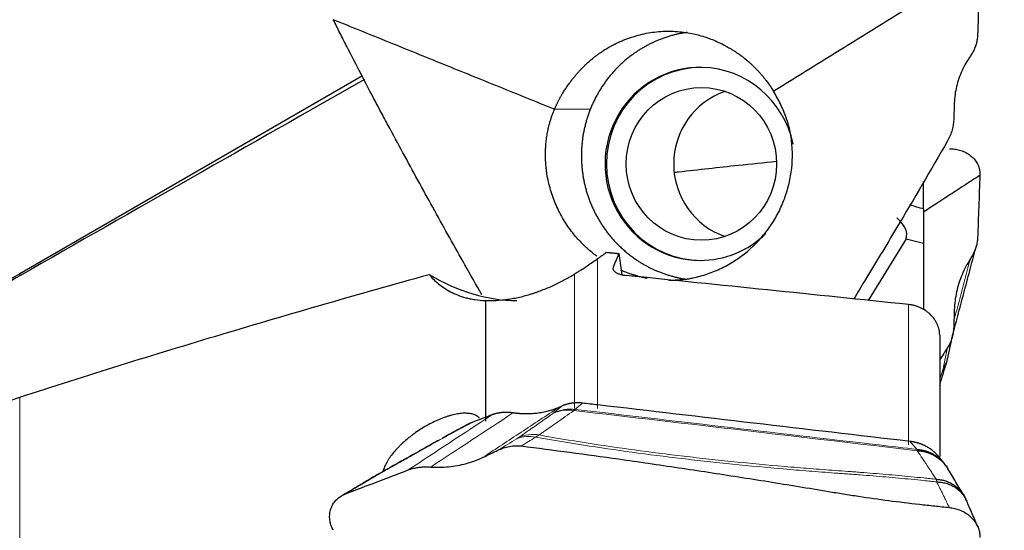
# Model space of a CAD drawing. Units: millimetres. Extents: x 565 to 702, y 329 to 561.
# Drawn here: x 641 to 665, y 520 to 532 of the extents above; entities that cross this region are included whole.
import ezdxf

# ---------------------------------------------------------------- set-up
doc = ezdxf.new("R2010")
doc.units = ezdxf.units.MM
doc.layers.add('1', color=7, linetype='Continuous', true_color=0xffffff)
doc.styles.add('Arial Unicode MS', font='ARIALUNI.ttf')
doc.dimstyles.get("Standard").update_dxf_attribs({"dimtxt": 0.18, "dimasz": 0.18, "dimexe": 0.18, "dimexo": 0.0625, "dimgap": 0.09, "dimtad": 0, "dimtih": 1, "dimtoh": 1, "dimdec": 4, "dimzin": 0, "dimdsep": 46, "dimtxsty": 'Standard', "dimcen": 0.09, "dimadec": 0, "dimazin": 0, "dimtfac": 1, "dimtdec": 4, "dimtofl": 0, "dimtmove": 0, "dimatfit": 3, "dimfxl": 1, "dimtolj": 1, "dimtzin": 0, "dimarcsym": 0})

# ---------------------------------------------------------------- blocks, each defined once
blk = doc.blocks.new('_U2')
at = {"layer": '1', "color": 3, "lineweight": 13, "transparency": 16777216}
for p, q in [((665.274, 534.583), (686.939, 534.583)), ((684.939, 534.583), (684.41, 531.583)), ((684.939, 534.583), (684.939, 448.883)), ((684.939, 534.583), (685.468, 531.583))]:
    blk.add_line(p, q, dxfattribs=at)
at = {"layer": '1', "color": 3, "linetype": 'Continuous', "lineweight": 13, "transparency": 16777216, "char_height": 3.5, "attachment_point": 7, "rotation": 90, "line_spacing_factor": 1.069626, "style": 'Arial Unicode MS'}
for s, insert in [('\\W1.0000;152.4', (683.819, 454.609)), ('%%c', (683.819, 450.723))]:
    blk.add_mtext(s, dxfattribs=dict(at, insert=insert))
blk = doc.blocks.new('_OPEN')
at = {"color": 0, "linetype": 'ByBlock', "lineweight": -2}
for p, q in [((-1, 0.166667), (0, 0)), ((-1, -0.166667), (0, 0)), ((0, 0), (-1, 0))]:
    blk.add_line(p, q, dxfattribs=at)

msp = doc.modelspace()

# ---------------------------------------------------------------- linework, layer by layer
at = {"layer": '1', "color": 7, "linetype": 'Continuous', "lineweight": 25}
for p, q in [((649.178, 530.973), (640.65, 526.049)), ((663.133, 527.668), (663.133, 528.344)), ((663.133, 527.668), (663.133, 526.81)), ((662.696, 526.922), (661.758, 525.39)), ((662.696, 526.922), (663.133, 526.81)), ((663.133, 526.81), (663.133, 525.153)), ((655.552, 526.554), (655.625, 526.028)), ((652.233, 525.384), (652.233, 522.384)), ((663.533, 524.531), (663.533, 521.507))]:
    msp.add_line(p, q, dxfattribs=at)
at = {"layer": '1', "color": 7, "linetype": 'Continuous', "lineweight": 18}
for p, q in [((654.842, 530.139), (653.951, 530.139)), ((655.025, 526.426), (655.025, 522.704)), ((655.412, 526.215), (655.411, 526.172)), ((640.65, 525.998), (640.65, 526.049)), ((654.451, 522.698), (654.451, 526.045)), ((662.756, 521.799), (662.756, 525.286)), ((640.65, 522.983), (640.65, 515.687))]:
    msp.add_line(p, q, dxfattribs=at)
at = {"layer": '1', "color": 7, "linetype": 'Continuous', "lineweight": 25}
msp.add_arc((643.15, 521.719), 5, 120, 156, dxfattribs=at)
for centre, major_axis, ratio, start_param, end_param in [((657.573, 528.782), (0, -2.4), 0.984808, 3.11816, 6.283185), ((657.607, 528.782), (0, -2.4), 0.984808, 3.141624, 6.283119), ((657.573, 528.782), (0, -2.4), 0.984808, 1.777976, 3.11816), ((658.788, 528.782), (0, -1.9), 0.984808, 3.462557, 5.962087), ((663.489, 527.946), (-1.452, 0.306), 0.237524, 1.113703, 1.373805), ((657.501, 528.005), (-5.208, 1.037), 0.225656, 3.101691, 3.494258), ((657.573, 528.782), (0, -2.4), 0.984808, 0, 0.764813), ((652.509, 458.615), (-8.278, -74.614), 0.139126, 3.583499, 3.594347), ((651.938, 528.982), (-2.948, 2.873), 0.735652, 1.883171, 2.495019), ((618.177, 464.954), (-428.72, 38.669), 0.149508, 4.621713, 4.638158)]:
    msp.add_ellipse(centre, major_axis=major_axis, ratio=ratio, start_param=start_param, end_param=end_param, dxfattribs=at)
msp.add_ellipse((657.607, 528.782), major_axis=(0, -1.9), ratio=0.984808, dxfattribs=at)
at = {"layer": '1', "color": 7, "linetype": 'Continuous', "lineweight": 18}
for centre, major_axis, ratio, start_param, end_param in [((662.759, 524.175), (0.978, -0.209), 0.758584, 5.93601, 6.283205), ((662.744, 524.115), (0.957, -0.291), 0.872283, 6.0084, 6.280585), ((654.358, 521.686), (-0.574, 0.819), 0.927106, 5.552863, 6.104737), ((654.376, 521.699), (0.648, -0.761), 0.967906, 2.328567, 2.873675), ((653.447, 521.05), (-0.519, 0.855), 0.83287, 5.60876, 6.162708), ((653.489, 521.077), (-0.574, 0.819), 0.927101, 5.552892, 6.104765)]:
    msp.add_ellipse(centre, major_axis=major_axis, ratio=ratio, start_param=start_param, end_param=end_param, dxfattribs=at)
at = {"layer": '1', "color": 7, "linetype": 'Continuous', "lineweight": 25}
for points, degree in [([(659.396, 530.59), (664.533, 533.78)], 1), ([(664.533, 533.78), (664.514, 533.182), (664.495, 532.585), (664.476, 531.988)], 3), ([(653.951, 530.139), (648.448, 532.368)], 1), ([(649.226, 530.882), (646.366, 529.257), (643.507, 527.629), (640.65, 525.998)], 3), ([(663.897, 530.296), (663.893, 530.169), (663.888, 530.043), (663.884, 529.916)], 3), ([(663.133, 527.594), (664.533, 528.505)], 1), ([(664.533, 528.505), (664.514, 527.982), (664.495, 527.458), (664.476, 526.935)], 3), ([(655.025, 526.426), (655.1, 526.479), (655.171, 526.531), (655.241, 526.584)], 3), ([(663.855, 524.519), (664.448, 526.753)], 1), ([(663.897, 525.16), (663.893, 525.026), (663.888, 524.892), (663.884, 524.759)], 3), ([(663.737, 523.966), (663.797, 524.249), (663.858, 524.533)], 2), ([(663.728, 524.21), (663.665, 524.113), (663.601, 524.016), (663.537, 523.919)], 3), ([(663.684, 523.772), (663.72, 523.868), (663.734, 523.97)], 2), ([(663.533, 523.275), (663.7, 523.824)], 1), ([(654.135, 522.761), (654.11, 522.75), (654.086, 522.739), (654.061, 522.728)], 3), ([(652.008, 522.394), (651.968, 522.379), (651.929, 522.364), (651.889, 522.348)], 3), ([(652.392, 522.541), (652.264, 522.492), (652.136, 522.443), (652.008, 522.394)], 3), ([(651.791, 522.305), (651.165, 521.966)], 1), ([(652.179, 521.489), (652.301, 521.547), (652.423, 521.605), (652.545, 521.663)], 3), ([(663.642, 521.34), (663.508, 521.506)], 1), ([(648.76, 520.58), (649.279, 520.778), (649.797, 520.976), (650.316, 521.174)], 3), ([(663.744, 521.19), (663.653, 521.326)], 1), ([(649.568, 521.068), (649.488, 521.021)], 1), ([(664.207, 520.396), (664.145, 520.523)], 1)]:
    msp.add_open_spline(points, degree=degree, dxfattribs=at)
for points, degree, knots in [([(652.148, 525.524), (652.006, 525.772), (651.612, 526.469), (650.97, 527.617), (650.352, 528.746), (649.923, 529.539), (649.679, 529.992), (649.437, 530.447), (649.139, 531.016), (648.845, 531.587), (648.615, 532.037), (648.503, 532.259), (648.448, 532.368)], 3, [0, 0, 0, 0, 0.109986, 0.308318, 0.506649, 0.605814, 0.655397, 0.70498, 0.804146, 0.903311, 0.952894, 1, 1, 1, 1]), ([(653.951, 530.139), (653.955, 530.147), (653.963, 530.165), (653.974, 530.191), (653.986, 530.217), (653.998, 530.243), (654.01, 530.269), (654.023, 530.295), (654.035, 530.32), (654.048, 530.346), (654.062, 530.371), (654.075, 530.397), (654.089, 530.422), (654.102, 530.447), (654.116, 530.471), (654.131, 530.496), (654.158, 530.543), (654.201, 530.612), (654.251, 530.687), (654.292, 530.746), (654.318, 530.782), (654.34, 530.811), (654.352, 530.827), (654.359, 530.836), (654.362, 530.841), (654.365, 530.845), (654.368, 530.849), (654.372, 530.853), (654.374, 530.856), (654.377, 530.859), (654.379, 530.862), (654.382, 530.866), (654.385, 530.87), (654.392, 530.88), (654.406, 530.897), (654.428, 530.925), (654.45, 530.953), (654.473, 530.98), (654.496, 531.008), (654.52, 531.036), (654.544, 531.062), (654.565, 531.085), (654.588, 531.11), (654.613, 531.137), (654.641, 531.166), (654.669, 531.194), (654.696, 531.221), (654.724, 531.249), (654.756, 531.279), (654.793, 531.312), (654.834, 531.349), (654.882, 531.388), (654.935, 531.431), (654.991, 531.474), (655.047, 531.516), (655.102, 531.554), (655.155, 531.59), (655.206, 531.622), (655.256, 531.653), (655.302, 531.68), (655.364, 531.715), (655.442, 531.757), (655.538, 531.803), (655.633, 531.846), (655.829, 531.925), (656.13, 532.016), (656.473, 532.071), (656.749, 532.085), (656.957, 532.08), (657.165, 532.061), (657.355, 532.03), (657.527, 531.989), (657.684, 531.944), (657.843, 531.888), (658.001, 531.822), (658.133, 531.759), (658.247, 531.697), (658.321, 531.654), (658.38, 531.617), (658.417, 531.594), (658.452, 531.57), (658.487, 531.547), (658.514, 531.529), (658.533, 531.516), (658.544, 531.507), (658.556, 531.499), (658.569, 531.49), (658.581, 531.48), (658.595, 531.471), (658.612, 531.458), (658.632, 531.443), (658.653, 531.427), (658.669, 531.415), (658.681, 531.405), (658.688, 531.399), (658.693, 531.394), (658.697, 531.391), (658.701, 531.388), (658.704, 531.385), (658.708, 531.382), (658.711, 531.38), (658.715, 531.377), (658.718, 531.374), (658.721, 531.372), (658.724, 531.369), (658.727, 531.367), (658.73, 531.365), (658.732, 531.363), (658.738, 531.358), (658.745, 531.352), (658.756, 531.343), (658.766, 531.335), (658.776, 531.325), (658.788, 531.314), (658.804, 531.3), (658.828, 531.279), (658.853, 531.257), (658.876, 531.235), (658.896, 531.216), (658.916, 531.197), (658.936, 531.177), (658.956, 531.157), (658.976, 531.136), (658.996, 531.115), (659.016, 531.094), (659.036, 531.073), (659.055, 531.051), (659.075, 531.03), (659.094, 531.008), (659.113, 530.986), (659.131, 530.963), (659.152, 530.938), (659.177, 530.907), (659.205, 530.871), (659.236, 530.831), (659.267, 530.788), (659.299, 530.743), (659.331, 530.694), (659.364, 530.643), (659.385, 530.608), (659.396, 530.59)], 3, [0, 0, 0, 0, 0.004185, 0.008366, 0.012544, 0.016719, 0.020891, 0.025061, 0.029228, 0.033394, 0.037558, 0.04172, 0.045881, 0.05004, 0.054198, 0.058355, 0.06251, 0.07815, 0.093764, 0.101586, 0.109391, 0.113633, 0.117204, 0.117994, 0.118777, 0.119553, 0.120323, 0.121112, 0.121623, 0.122184, 0.1228, 0.123475, 0.124215, 0.12502, 0.128656, 0.133847, 0.140648, 0.144197, 0.149385, 0.156276, 0.160457, 0.165038, 0.17002, 0.175415, 0.181241, 0.187531, 0.192552, 0.198258, 0.204708, 0.211958, 0.220059, 0.229069, 0.239046, 0.250054, 0.260242, 0.270087, 0.279539, 0.288552, 0.297083, 0.305093, 0.312551, 0.328578, 0.344372, 0.359881, 0.375054, 0.438302, 0.499963, 0.53072, 0.56199, 0.593509, 0.624957, 0.648423, 0.672901, 0.698157, 0.723924, 0.749953, 0.763225, 0.781208, 0.787742, 0.7941, 0.800269, 0.806344, 0.812457, 0.814445, 0.816501, 0.818635, 0.820851, 0.823159, 0.825568, 0.828085, 0.83264, 0.836427, 0.839389, 0.841551, 0.842975, 0.843719, 0.84445, 0.845159, 0.845847, 0.846512, 0.847156, 0.847778, 0.848379, 0.848958, 0.849515, 0.850051, 0.850566, 0.85106, 0.851533, 0.853709, 0.85544, 0.857534, 0.859349, 0.861354, 0.864558, 0.869103, 0.874976, 0.878973, 0.883, 0.887063, 0.891167, 0.895311, 0.899488, 0.90369, 0.907911, 0.912145, 0.916385, 0.920625, 0.92486, 0.929085, 0.933294, 0.937484, 0.943679, 0.950425, 0.957688, 0.965422, 0.973573, 0.982092, 0.990924, 1, 1, 1, 1]), ([(657.25, 532.052), (656.885, 532), (656.54, 531.86), (656.175, 531.712), (655.862, 531.477), (655.52, 531.221), (655, 530.538), (654.842, 530.139)], 2, [0, 0, 0, 0.212056, 0.212056, 0.474704, 0.474704, 0.737352, 1, 1, 1]), ([(664.476, 531.988), (664.474, 531.95), (664.468, 531.874), (664.443, 531.762), (664.405, 531.655), (664.356, 531.554), (664.316, 531.493), (664.296, 531.463)], 3, [0, 0, 0, 0, 0.197052, 0.396958, 0.598601, 0.800307, 1, 1, 1, 1]), ([(664.296, 531.463), (664.258, 531.405), (664.181, 531.289), (664.086, 531.103), (664.009, 530.909), (663.95, 530.709), (663.91, 530.505), (663.901, 530.366), (663.897, 530.296)], 3, [0, 0, 0, 0, 0.1656, 0.332572, 0.500187, 0.667726, 0.834522, 1, 1, 1, 1]), ([(657.214, 525.913), (657.245, 525.918), (657.306, 525.928), (657.427, 525.952), (657.578, 525.989), (657.758, 526.045), (657.935, 526.112), (658.109, 526.19), (658.335, 526.309), (658.711, 526.552), (659.084, 526.907), (659.386, 527.322), (659.573, 527.659), (659.717, 528.016), (659.849, 528.512), (659.888, 529.026), (659.841, 529.44), (659.809, 529.605), (659.8, 529.648), (659.797, 529.662), (659.795, 529.67), (659.792, 529.681), (659.788, 529.699), (659.775, 529.745), (659.756, 529.814), (659.717, 529.935), (659.661, 530.083), (659.557, 530.315), (659.464, 530.483), (659.396, 530.59)], 3, [0, 0, 0, 0, 0.015625, 0.03125, 0.0625, 0.09375, 0.125, 0.15625, 0.1875, 0.25, 0.375, 0.4375, 0.5, 0.5625, 0.625, 0.75, 0.8125, 0.828125, 0.832031, 0.833984, 0.834961, 0.835938, 0.839844, 0.84375, 0.859375, 0.875, 0.90625, 0.9375, 1, 1, 1, 1]), ([(655.005, 526.487), (654.999, 526.491), (654.957, 526.523), (654.879, 526.584), (654.775, 526.674), (654.675, 526.768), (654.58, 526.864), (654.491, 526.963), (654.392, 527.083), (654.286, 527.227), (654.176, 527.398), (654.076, 527.577), (653.989, 527.759), (653.915, 527.946), (653.852, 528.139), (653.801, 528.338), (653.768, 528.506), (653.75, 528.643), (653.739, 528.749), (653.732, 528.861), (653.728, 528.979), (653.729, 529.101), (653.734, 529.226), (653.744, 529.334), (653.755, 529.424), (653.766, 529.494), (653.777, 529.562), (653.791, 529.627), (653.805, 529.691), (653.82, 529.747), (653.833, 529.797), (653.846, 529.841), (653.86, 529.884), (653.873, 529.928), (653.888, 529.971), (653.903, 530.013), (653.918, 530.055), (653.934, 530.097), (653.946, 530.125), (653.951, 530.139)], 3, [0, 0, 0, 0, 0.004863, 0.038866, 0.072742, 0.106334, 0.139488, 0.172056, 0.203897, 0.253299, 0.303148, 0.353128, 0.402909, 0.451177, 0.500706, 0.551095, 0.601912, 0.62642, 0.652523, 0.680063, 0.708865, 0.738743, 0.769502, 0.800943, 0.818665, 0.83592, 0.852718, 0.86907, 0.884987, 0.900482, 0.91164, 0.922785, 0.933912, 0.945014, 0.956088, 0.967129, 0.978131, 0.989089, 1, 1, 1, 1]), ([(654.842, 530.139), (654.692, 529.76), (654.595, 528.949), (654.709, 528.142), (655.025, 527.389), (655.272, 527.07), (655.546, 526.714), (655.911, 526.452), (656.205, 526.241), (656.536, 526.106), (656.879, 525.966), (657.243, 525.914)], 2, [0, 0, 0, 0.144556, 0.289111, 0.433667, 0.578223, 0.578223, 0.722778, 0.722778, 0.867334, 0.867334, 1, 1, 1]), ([(663.884, 529.916), (663.881, 529.868), (663.875, 529.773), (663.845, 529.629), (663.798, 529.486), (663.752, 529.397), (663.728, 529.352)], 3, [0, 0, 0, 0, 0.24898, 0.50063, 0.751764, 1, 1, 1, 1]), ([(663.728, 529.352), (663.312, 528.629), (662.63, 527.464), (661.843, 526.159), (661.484, 525.572), (661.393, 525.423)], 3, [0, 0, 0, 0, 0.547947, 0.885938, 1, 1, 1, 1]), ([(663.774, 529.156), (663.816, 529.155), (663.902, 529.154), (664.03, 529.128), (664.156, 529.083), (664.271, 529.017), (664.37, 528.932), (664.448, 528.835), (664.501, 528.728), (664.531, 528.618), (664.533, 528.542), (664.533, 528.505)], 3, [0, 0, 0, 0, 0.103248, 0.212131, 0.325508, 0.441779, 0.559016, 0.675167, 0.788316, 0.896922, 1, 1, 1, 1]), ([(656.942, 528.574), (656.974, 528.578), (657.503, 528.638), (658.345, 528.732), (659.156, 528.816), (659.469, 528.849)], 3, [0, 0, 0, 0, 0.037424, 0.627788, 1, 1, 1, 1]), ([(664.476, 526.935), (664.474, 526.901), (664.468, 526.833), (664.443, 526.728), (664.405, 526.623), (664.356, 526.519), (664.316, 526.454), (664.296, 526.421)], 3, [0, 0, 0, 0, 0.197052, 0.396958, 0.598601, 0.800307, 1, 1, 1, 1]), ([(654.451, 526.045), (654.481, 526.064), (654.51, 526.082), (654.565, 526.117), (654.592, 526.134), (654.671, 526.185), (654.72, 526.217), (654.813, 526.28), (654.858, 526.31), (654.944, 526.369), (654.985, 526.398), (655.025, 526.426)], 3, [0, 0, 0, 0, 0.125, 0.125, 0.25, 0.25, 0.5, 0.5, 0.75, 0.75, 1, 1, 1, 1]), ([(664.296, 526.421), (664.258, 526.358), (664.181, 526.23), (664.086, 526.027), (664.009, 525.816), (663.95, 525.6), (663.91, 525.38), (663.901, 525.233), (663.897, 525.16)], 3, [0, 0, 0, 0, 0.1656, 0.332572, 0.500187, 0.667726, 0.834522, 1, 1, 1, 1]), ([(655.412, 526.215), (655.408, 526.204), (655.406, 526.193), (655.407, 526.176), (655.407, 526.171), (655.411, 526.159), (655.413, 526.154), (655.421, 526.137), (655.43, 526.126), (655.445, 526.11), (655.451, 526.105), (655.464, 526.095), (655.471, 526.09), (655.494, 526.075), (655.511, 526.066), (655.539, 526.054), (655.549, 526.05), (655.57, 526.042), (655.591, 526.035), (655.614, 526.029), (655.637, 526.023), (655.649, 526.02), (655.686, 526.013), (655.711, 526.01), (655.737, 526.007)], 3, [0, 0, 0, 0, 0.125, 0.125, 0.1875, 0.1875, 0.25, 0.25, 0.375, 0.375, 0.4375, 0.4375, 0.5, 0.5, 0.625, 0.625, 0.6875, 0.6875, 0.75, 0.8125, 0.8125, 0.875, 0.875, 1, 1, 1, 1]), ([(656.258, 525.934), (656.258, 525.934), (656.226, 525.94), (656.163, 525.953), (656.084, 525.973), (656.021, 525.99), (655.985, 526), (655.96, 526.008), (655.944, 526.013), (655.931, 526.017), (655.919, 526.021), (655.911, 526.023), (655.906, 526.025), (655.901, 526.027), (655.896, 526.028), (655.891, 526.03), (655.886, 526.031), (655.873, 526.036), (655.847, 526.044), (655.805, 526.059), (655.752, 526.078), (655.699, 526.099), (655.648, 526.12), (655.619, 526.133), (655.604, 526.139)], 3, [0, 0, 0, 0, 0.000004, 0.144427, 0.289703, 0.361573, 0.433353, 0.455682, 0.479705, 0.505178, 0.519261, 0.531036, 0.541157, 0.547052, 0.553583, 0.560758, 0.568585, 0.577073, 0.622991, 0.685473, 0.765548, 0.864394, 0.931957, 1, 1, 1, 1]), ([(640.65, 525.998), (640.425, 525.869), (640.21, 525.723), (639.906, 525.479), (639.807, 525.394), (639.687, 525.281), (639.664, 525.258), (639.617, 525.212), (639.547, 525.142), (639.48, 525.071), (639.261, 524.829), (639.102, 524.623), (638.888, 524.296), (638.821, 524.183), (638.742, 524.039), (638.726, 524.01), (638.696, 523.951), (638.681, 523.921), (638.637, 523.833), (638.609, 523.773), (638.582, 523.713)], 3, [0, 0, 0, 0, 0.25, 0.25, 0.375, 0.375, 0.40625, 0.40625, 0.4375, 0.5, 0.5, 0.75, 0.75, 0.875, 0.875, 0.90625, 0.90625, 0.9375, 0.9375, 1, 1, 1, 1]), ([(640.65, 522.983), (641.478, 523.252), (642.312, 523.516), (643.99, 524.038), (644.835, 524.295), (647.382, 525.057), (649.1, 525.552), (650.833, 526.035)], 3, [0, 0, 0, 0, 0.25, 0.25, 0.5, 0.5, 1, 1, 1, 1]), ([(650.833, 526.035), (650.901, 525.953), (650.978, 525.875), (651.109, 525.766), (651.156, 525.731), (651.255, 525.665), (651.307, 525.634), (651.419, 525.575), (651.478, 525.548), (651.605, 525.498), (651.672, 525.475), (651.779, 525.446), (651.816, 525.437), (651.893, 525.421), (651.933, 525.414), (652.055, 525.395), (652.141, 525.387), (652.233, 525.384)], 3, [0, 0, 0, 0, 0.25, 0.25, 0.375, 0.375, 0.5, 0.5, 0.625, 0.625, 0.75, 0.75, 0.8125, 0.8125, 0.875, 0.875, 1, 1, 1, 1]), ([(652.233, 525.384), (652.32, 525.381), (652.409, 525.382), (652.593, 525.393), (652.688, 525.402), (652.811, 525.42), (652.836, 525.423), (652.886, 525.432), (652.96, 525.445), (653.035, 525.46), (653.184, 525.494), (653.283, 525.521), (653.407, 525.56), (653.432, 525.568), (653.481, 525.584), (653.555, 525.61), (653.627, 525.637), (653.769, 525.692), (653.862, 525.732), (654.041, 525.817), (654.128, 525.861), (654.294, 525.951), (654.374, 525.998), (654.451, 526.045)], 3, [0, 0, 0, 0, 0.125, 0.125, 0.25, 0.25, 0.28125, 0.28125, 0.3125, 0.375, 0.375, 0.5, 0.5, 0.53125, 0.53125, 0.5625, 0.625, 0.625, 0.75, 0.75, 0.875, 0.875, 1, 1, 1, 1]), ([(657.214, 525.913), (657.206, 525.912), (657.189, 525.91), (657.165, 525.906), (657.14, 525.903), (657.115, 525.9), (657.09, 525.898), (657.066, 525.895), (657.041, 525.893), (657.017, 525.891), (656.992, 525.89), (656.967, 525.888), (656.943, 525.887), (656.918, 525.885), (656.894, 525.884), (656.869, 525.884), (656.845, 525.883), (656.82, 525.883), (656.803, 525.882), (656.795, 525.882), (656.794, 525.882)], 3, [0, 0, 0, 0, 0.059214, 0.118322, 0.17733, 0.236248, 0.295082, 0.353841, 0.412531, 0.471159, 0.529733, 0.588259, 0.646745, 0.705194, 0.763604, 0.821972, 0.880291, 0.938557, 0.996856, 1, 1, 1, 1]), ([(663.533, 524.531), (663.533, 524.553), (663.532, 524.576), (663.528, 524.609), (663.527, 524.621), (663.523, 524.643), (663.521, 524.655), (663.508, 524.711), (663.493, 524.755), (663.464, 524.819), (663.453, 524.84), (663.435, 524.872), (663.429, 524.882), (663.416, 524.903), (663.409, 524.913), (663.374, 524.962), (663.341, 524.999), (663.296, 525.043), (663.287, 525.051), (663.268, 525.068), (663.258, 525.077), (663.229, 525.1), (663.208, 525.116), (663.145, 525.158), (663.101, 525.184), (663.03, 525.216), (663.006, 525.226), (662.957, 525.243), (662.908, 525.259), (662.858, 525.27), (662.807, 525.28), (662.782, 525.284), (662.756, 525.286)], 3, [0, 0, 0, 0, 0.0625, 0.0625, 0.09375, 0.09375, 0.125, 0.125, 0.25, 0.25, 0.3125, 0.3125, 0.34375, 0.34375, 0.375, 0.375, 0.5, 0.5, 0.53125, 0.53125, 0.5625, 0.5625, 0.625, 0.625, 0.75, 0.75, 0.8125, 0.8125, 0.875, 0.9375, 0.9375, 1, 1, 1, 1]), ([(663.884, 524.759), (663.881, 524.709), (663.875, 524.61), (663.845, 524.466), (663.798, 524.329), (663.752, 524.25), (663.728, 524.21)], 3, [0, 0, 0, 0, 0.24898, 0.50063, 0.751764, 1, 1, 1, 1]), ([(638.582, 521.536), (638.631, 521.61), (638.684, 521.683), (638.771, 521.79), (638.816, 521.843), (638.863, 521.896), (638.896, 521.931), (638.912, 521.948), (639.063, 522.104), (639.215, 522.235), (639.47, 522.419), (639.56, 522.478), (639.75, 522.593), (639.85, 522.648), (640.008, 522.727), (640.062, 522.753), (640.173, 522.803), (640.23, 522.828), (640.403, 522.898), (640.524, 522.943), (640.65, 522.983)], 3, [0, 0, 0, 0, 0.125, 0.125, 0.1875, 0.21875, 0.21875, 0.25, 0.25, 0.5, 0.5, 0.625, 0.625, 0.75, 0.75, 0.8125, 0.8125, 0.875, 0.875, 1, 1, 1, 1]), ([(654.061, 522.728), (654.049, 522.723), (654.025, 522.712), (653.987, 522.697), (653.95, 522.683), (653.912, 522.669), (653.873, 522.657), (653.834, 522.645), (653.763, 522.625), (653.656, 522.6), (653.513, 522.578), (653.366, 522.566), (653.26, 522.565), (653.197, 522.566), (653.176, 522.567), (653.155, 522.568), (653.134, 522.569), (653.113, 522.57), (653.092, 522.572), (653.071, 522.573), (653.049, 522.575), (653.028, 522.577), (653.007, 522.58), (652.985, 522.582), (652.963, 522.585), (652.942, 522.588), (652.927, 522.59), (652.92, 522.591)], 3, [0, 0, 0, 0, 0.035655, 0.071332, 0.10703, 0.142753, 0.178502, 0.214279, 0.250084, 0.373946, 0.500043, 0.62424, 0.749967, 0.767341, 0.784789, 0.802311, 0.819908, 0.83758, 0.855326, 0.873147, 0.891043, 0.909014, 0.92706, 0.945182, 0.963379, 0.981652, 1, 1, 1, 1]), ([(654.649, 522.834), (654.639, 522.835), (654.619, 522.838), (654.589, 522.84), (654.559, 522.841), (654.529, 522.842), (654.5, 522.841), (654.47, 522.84), (654.441, 522.838), (654.411, 522.835), (654.387, 522.832), (654.367, 522.829), (654.352, 522.826), (654.337, 522.824), (654.322, 522.821), (654.307, 522.818), (654.293, 522.814), (654.278, 522.81), (654.263, 522.806), (654.249, 522.802), (654.234, 522.798), (654.22, 522.793), (654.205, 522.788), (654.191, 522.783), (654.177, 522.778), (654.163, 522.773), (654.149, 522.767), (654.14, 522.763), (654.135, 522.761)], 3, [0, 0, 0, 0, 0.05539, 0.110803, 0.166247, 0.221728, 0.277254, 0.33283, 0.388464, 0.444163, 0.499933, 0.528908, 0.557933, 0.58701, 0.61614, 0.645322, 0.674559, 0.703851, 0.733199, 0.762604, 0.792067, 0.821589, 0.85117, 0.880811, 0.910514, 0.94028, 0.970108, 1, 1, 1, 1]), ([(662.796, 521.881), (661.499, 522.033), (660.202, 522.184), (657.613, 522.487), (656.321, 522.639), (654.902, 522.805), (654.776, 522.819), (654.649, 522.834)], 3, [0, 0, 0, 0, 0.477695, 0.477695, 0.953293, 0.953293, 1, 1, 1, 1]), ([(652.084, 522.463), (652.077, 522.471), (652.069, 522.478), (652.056, 522.49), (652.05, 522.494), (652.039, 522.503), (652.021, 522.515), (652.002, 522.526), (651.961, 522.545), (651.931, 522.556), (651.882, 522.568), (651.865, 522.571), (651.83, 522.577), (651.811, 522.579), (651.754, 522.583), (651.713, 522.583), (651.628, 522.578), (651.584, 522.572), (651.492, 522.557), (651.445, 522.547), (651.371, 522.528), (651.347, 522.521), (651.296, 522.506), (651.271, 522.497), (651.193, 522.471), (651.089, 522.431), (650.983, 522.383), (650.903, 522.343), (650.876, 522.33), (650.836, 522.309), (650.823, 522.301), (650.796, 522.287), (650.783, 522.279), (650.716, 522.242), (650.612, 522.179), (650.511, 522.11), (650.436, 522.056), (650.411, 522.037), (650.362, 522), (650.338, 521.981), (650.268, 521.924), (650.223, 521.885), (650.159, 521.826), (650.127, 521.796), (650.097, 521.766), (650.077, 521.746), (650.067, 521.736), (650.018, 521.685), (649.945, 521.603), (649.883, 521.522), (649.841, 521.462), (649.828, 521.442), (649.802, 521.401), (649.79, 521.381), (649.757, 521.322), (649.72, 521.246), (649.696, 521.173), (649.686, 521.136), (649.686, 521.135), (649.686, 521.135)], 3, [0, 0, 0, 0, 0.018649, 0.018649, 0.030901, 0.030901, 0.043154, 0.067659, 0.067659, 0.116669, 0.116669, 0.141174, 0.141174, 0.165679, 0.165679, 0.214689, 0.214689, 0.263699, 0.263699, 0.312709, 0.312709, 0.337214, 0.337214, 0.361719, 0.361719, 0.410729, 0.459739, 0.459739, 0.484243, 0.484243, 0.496496, 0.496496, 0.508748, 0.508748, 0.557758, 0.606768, 0.606768, 0.631273, 0.631273, 0.655778, 0.655778, 0.704788, 0.704788, 0.729293, 0.741546, 0.741546, 0.753798, 0.753798, 0.802808, 0.851818, 0.851818, 0.876323, 0.876323, 0.900828, 0.900828, 0.949838, 0.998848, 0.998848, 1, 1, 1, 1]), ([(652.92, 522.591), (652.914, 522.592), (652.903, 522.594), (652.887, 522.596), (652.87, 522.598), (652.854, 522.599), (652.838, 522.601), (652.822, 522.602), (652.805, 522.603), (652.789, 522.603), (652.773, 522.604), (652.757, 522.604), (652.741, 522.604), (652.726, 522.604), (652.71, 522.604), (652.694, 522.603), (652.679, 522.602), (652.663, 522.601), (652.648, 522.599), (652.633, 522.598), (652.618, 522.596), (652.603, 522.594), (652.588, 522.592), (652.573, 522.59), (652.558, 522.587), (652.544, 522.584), (652.529, 522.581), (652.515, 522.578), (652.501, 522.575), (652.487, 522.571), (652.473, 522.567), (652.459, 522.563), (652.445, 522.559), (652.432, 522.555), (652.419, 522.55), (652.405, 522.546), (652.397, 522.542), (652.392, 522.541)], 3, [0, 0, 0, 0, 0.030282, 0.060458, 0.090528, 0.120492, 0.150352, 0.180107, 0.209758, 0.239306, 0.268751, 0.298094, 0.327334, 0.356474, 0.385512, 0.414451, 0.443289, 0.472029, 0.500669, 0.529212, 0.557657, 0.586006, 0.614257, 0.642413, 0.670474, 0.69844, 0.726313, 0.754092, 0.781777, 0.809371, 0.836874, 0.864285, 0.891606, 0.918837, 0.94598, 0.973034, 1, 1, 1, 1]), ([(651.889, 522.348), (651.88, 522.345), (651.862, 522.338), (651.836, 522.326), (651.81, 522.314), (651.785, 522.302), (651.769, 522.293), (651.761, 522.288), (651.76, 522.288)], 3, [0, 0, 0, 0, 0.204327, 0.406331, 0.605888, 0.802878, 0.997185, 1, 1, 1, 1]), ([(651.059, 521.902), (650.942, 521.836), (650.698, 521.7), (650.202, 521.423), (649.822, 521.21), (649.569, 521.068)], 3, [0, 0, 0, 0, 0.234697, 0.489798, 1, 1, 1, 1]), ([(652.545, 521.663), (652.591, 521.683), (652.683, 521.724), (652.83, 521.761), (652.979, 521.781), (653.077, 521.773), (653.126, 521.77)], 3, [0, 0, 0, 0, 0.24898, 0.50063, 0.751764, 1, 1, 1, 1]), ([(653.126, 521.77), (653.932, 521.667), (655.236, 521.493), (657.037, 521.231), (658.529, 521.003), (659.772, 520.804), (660.642, 520.66), (661.139, 520.577), (661.639, 520.499), (662.268, 520.41), (662.902, 520.333), (663.405, 520.279), (663.653, 520.252), (663.774, 520.239)], 3, [0, 0, 0, 0, 0.228057, 0.36873, 0.509403, 0.650075, 0.720412, 0.75558, 0.790748, 0.861084, 0.931421, 0.966589, 1, 1, 1, 1]), ([(663.508, 521.505), (663.492, 521.525), (663.455, 521.567), (663.392, 521.627), (663.32, 521.684), (663.241, 521.735), (663.181, 521.767), (663.144, 521.784), (663.13, 521.79), (663.117, 521.796), (663.103, 521.802), (663.09, 521.808), (663.075, 521.813), (663.061, 521.818), (663.047, 521.823), (663.032, 521.828), (663.018, 521.833), (663.003, 521.838), (662.988, 521.842), (662.972, 521.847), (662.957, 521.851), (662.942, 521.855), (662.926, 521.858), (662.91, 521.862), (662.894, 521.865), (662.878, 521.868), (662.862, 521.871), (662.846, 521.874), (662.829, 521.876), (662.813, 521.879), (662.802, 521.88), (662.796, 521.881)], 3, [0, 0, 0, 0, 0.097991, 0.208978, 0.321222, 0.4345, 0.548571, 0.565842, 0.583264, 0.600835, 0.618553, 0.636415, 0.654421, 0.672566, 0.69085, 0.70927, 0.727822, 0.746505, 0.765316, 0.784253, 0.803311, 0.82249, 0.841785, 0.861195, 0.880715, 0.900344, 0.920077, 0.939913, 0.959847, 0.979877, 1, 1, 1, 1]), ([(650.874, 521.245), (650.948, 521.242), (651.096, 521.235), (651.319, 521.249), (651.541, 521.28), (651.76, 521.331), (651.974, 521.399), (652.111, 521.459), (652.179, 521.489)], 3, [0, 0, 0, 0, 0.1656, 0.332572, 0.500187, 0.667726, 0.834522, 1, 1, 1, 1]), ([(650.316, 521.174), (650.35, 521.186), (650.418, 521.21), (650.529, 521.233), (650.643, 521.247), (650.759, 521.251), (650.836, 521.247), (650.874, 521.245)], 3, [0, 0, 0, 0, 0.197052, 0.396958, 0.598601, 0.800307, 1, 1, 1, 1]), ([(664.14, 520.53), (664.072, 520.644), (663.97, 520.815), (663.836, 521.039), (663.77, 521.148), (663.738, 521.2)], 3, [0, 0, 0, 0, 0.510206, 0.765308, 1, 1, 1, 1]), ([(649.488, 521.021), (649.42, 520.981), (649.273, 520.894), (648.971, 520.714), (648.734, 520.573), (648.576, 520.48)], 3, [0, 0, 0, 0, 0.220654, 0.480343, 1, 1, 1, 1]), ([(648.448, 519.672), (648.43, 519.708), (648.395, 519.781), (648.365, 519.901), (648.355, 520.026), (648.37, 520.151), (648.41, 520.269), (648.473, 520.375), (648.556, 520.463), (648.651, 520.533), (648.724, 520.565), (648.76, 520.58)], 3, [0, 0, 0, 0, 0.103248, 0.212131, 0.325508, 0.441779, 0.559016, 0.675167, 0.788316, 0.896922, 1, 1, 1, 1]), ([(663.774, 520.239), (663.816, 520.233), (663.902, 520.221), (664.03, 520.181), (664.156, 520.123), (664.271, 520.043), (664.37, 519.947), (664.448, 519.837), (664.501, 519.721), (664.531, 519.603), (664.533, 519.527), (664.533, 519.491)], 3, [0, 0, 0, 0, 0.103248, 0.212131, 0.325508, 0.441779, 0.559016, 0.675167, 0.788316, 0.896922, 1, 1, 1, 1]), ([(664.489, 519.743), (664.44, 519.857), (664.367, 520.027), (664.272, 520.247), (664.227, 520.351), (664.206, 520.399)], 3, [0, 0, 0, 0, 0.51967, 0.779364, 1, 1, 1, 1])]:
    msp.add_open_spline(points, degree=degree, knots=knots, dxfattribs=at)
for points, weights in [([(655.241, 526.584), (655.396, 526.569), (655.552, 526.554)], [0.500000013538, 0.499999986462, 0.500000013538]), ([(662.973, 521.652), (663.488, 521.631), (663.738, 521.199)], [1, 0.826931799159, 0.881377921481]), ([(663.45, 520.94), (663.922, 520.921), (664.146, 520.522)], [1, 0.824520797177, 0.882939046213]), ([(663.459, 520.875), (664.006, 520.869), (664.206, 520.399)], [1, 0.798482693613, 0.894329365286])]:
    msp.add_rational_spline(points, weights, degree=2, dxfattribs=at)
at = {"layer": '1', "color": 7, "linetype": 'Continuous', "lineweight": 18}
for points in [[(664.296, 526.421), (664.16, 525.908), (664.024, 525.396), (663.888, 524.883)], [(663.625, 523.726), (663.659, 523.887), (663.694, 524.049), (663.728, 524.21)], [(663.596, 523.608), (663.607, 523.643), (663.617, 523.683), (663.625, 523.726)], [(663.533, 523.403), (663.554, 523.472), (663.575, 523.54), (663.596, 523.608)], [(654.437, 522.651), (654.148, 522.448), (653.858, 522.245), (653.568, 522.042)], [(653.946, 522.6), (654.009, 522.653), (654.072, 522.707), (654.135, 522.761)], [(654.466, 522.678), (654.458, 522.671), (654.448, 522.662), (654.437, 522.651)], [(662.973, 521.652), (660.128, 521.985), (657.283, 522.318), (654.437, 522.651)], [(650.316, 521.174), (651.008, 521.63), (651.701, 522.085), (652.392, 522.541)], [(650.874, 521.245), (651.556, 521.694), (652.238, 522.143), (652.92, 522.591)], [(653.928, 522.586), (653.936, 522.591), (653.941, 522.596), (653.946, 522.6)], [(651.889, 522.348), (651.681, 522.236), (651.472, 522.123), (651.264, 522.01)], [(652.545, 521.663), (652.702, 521.759), (652.86, 521.855), (653.017, 521.95)], [(653.017, 521.95), (653.034, 521.96), (653.048, 521.969), (653.059, 521.977)], [(653.486, 521.987), (653.366, 521.915), (653.246, 521.842), (653.126, 521.77)], [(653.568, 522.042), (653.544, 522.027), (653.516, 522.009), (653.486, 521.987)], [(662.796, 521.881), (662.854, 521.815), (662.912, 521.749), (662.97, 521.683)], [(662.973, 521.652), (662.972, 521.664), (662.971, 521.674), (662.97, 521.683)], [(663.459, 520.875), (663.456, 520.9), (663.453, 520.922), (663.45, 520.94)]]:
    msp.add_open_spline(points, degree=3, dxfattribs=at)
for points, degree, knots in [([(654.061, 522.728), (653.747, 522.522), (653.434, 522.315), (652.806, 521.902), (652.492, 521.696), (652.179, 521.489)], 3, [0, 0, 0, 0, 0.5, 0.5, 1, 1, 1, 1]), ([(654.649, 522.834), (654.622, 522.812), (654.596, 522.79), (654.535, 522.738), (654.5, 522.708), (654.466, 522.678)], 3, [0, 0, 0, 0, 0.430736, 0.430736, 1, 1, 1, 1]), ([(654.466, 522.678), (655.674, 522.537), (656.882, 522.396), (659.402, 522.101), (660.714, 521.947), (662.341, 521.757), (662.656, 521.72), (662.97, 521.683)], 3, [0, 0, 0, 0, 0.426088, 0.426088, 0.889033, 0.889033, 1, 1, 1, 1]), ([(653.059, 521.977), (653.144, 522.037), (653.229, 522.097), (653.519, 522.3), (653.724, 522.443), (653.928, 522.586)], 3, [0, 0, 0, 0, 0.293861, 0.293861, 1, 1, 1, 1]), ([(651.22, 521.986), (651.148, 521.946), (651.004, 521.865), (650.784, 521.742), (650.559, 521.616), (650.303, 521.473), (650.021, 521.316), (649.817, 521.202), (649.714, 521.144)], 3, [0, 0, 0, 0, 0.142672, 0.285724, 0.438777, 0.591842, 0.795899, 1, 1, 1, 1]), ([(651.264, 522.01), (651.261, 522.008), (651.255, 522.005), (651.246, 522), (651.237, 521.995), (651.229, 521.991), (651.223, 521.988), (651.22, 521.986)], 3, [0, 0, 0, 0, 0.199777, 0.399631, 0.599596, 0.799708, 1, 1, 1, 1]), ([(663.459, 520.875), (663.407, 520.881), (663.354, 520.887), (663.249, 520.898), (663.091, 520.914), (662.933, 520.93), (662.616, 520.961), (662.405, 520.98), (662.087, 521.007), (661.981, 521.016), (661.769, 521.033), (661.663, 521.042), (661.504, 521.054), (661.451, 521.058), (661.345, 521.065), (661.292, 521.069), (661.186, 521.077), (661.133, 521.081), (661.027, 521.088), (660.974, 521.092), (660.708, 521.111), (660.496, 521.128), (660.072, 521.162), (659.861, 521.179), (659.226, 521.234), (658.804, 521.274), (658.171, 521.339), (657.96, 521.361), (657.645, 521.396), (657.54, 521.407), (657.33, 521.431), (656.807, 521.492), (656.291, 521.557), (655.474, 521.669), (655.07, 521.728), (654.271, 521.853), (653.876, 521.918), (653.486, 521.987)], 3, [0, 0, 0, 0, 0.015625, 0.015625, 0.03125, 0.0625, 0.0625, 0.125, 0.125, 0.15625, 0.15625, 0.1875, 0.1875, 0.203125, 0.203125, 0.21875, 0.21875, 0.234375, 0.234375, 0.25, 0.25, 0.3125, 0.3125, 0.375, 0.375, 0.5, 0.5, 0.5625, 0.5625, 0.59375, 0.59375, 0.625, 0.75, 0.75, 0.875, 0.875, 1, 1, 1, 1]), ([(653.568, 522.042), (653.954, 521.973), (654.345, 521.908), (655.136, 521.784), (655.536, 521.725), (656.345, 521.615), (656.755, 521.563), (657.272, 521.502), (657.375, 521.49), (657.583, 521.466), (657.688, 521.454), (658, 521.42), (658.209, 521.398), (658.836, 521.335), (659.255, 521.295), (659.884, 521.241), (660.093, 521.224), (660.514, 521.19), (660.724, 521.174), (661.039, 521.152), (661.145, 521.144), (661.302, 521.133), (661.355, 521.129), (661.46, 521.121), (661.513, 521.117), (661.67, 521.105), (661.775, 521.097), (661.985, 521.08), (662.3, 521.053), (662.614, 521.025), (662.928, 520.994), (663.085, 520.979), (663.241, 520.962), (663.346, 520.951), (663.398, 520.945), (663.45, 520.94)], 3, [0, 0, 0, 0, 0.125, 0.125, 0.25, 0.25, 0.375, 0.375, 0.40625, 0.40625, 0.4375, 0.4375, 0.5, 0.5, 0.625, 0.625, 0.6875, 0.6875, 0.75, 0.75, 0.78125, 0.78125, 0.796875, 0.796875, 0.8125, 0.8125, 0.84375, 0.84375, 0.875, 0.9375, 0.9375, 0.96875, 0.984375, 0.984375, 1, 1, 1, 1]), ([(663.45, 520.94), (663.359, 521.076), (663.242, 521.251), (663.211, 521.298), (663.05, 521.54), (663.036, 521.56), (662.988, 521.631), (662.973, 521.652)], 2, [0, 0, 0, 0.428571, 0.428571, 0.714286, 0.857143, 0.857143, 1, 1, 1]), ([(649.651, 521.108), (649.618, 521.088), (649.551, 521.049), (649.462, 520.996), (649.352, 520.931), (649.198, 520.84), (648.991, 520.717), (648.837, 520.626), (648.76, 520.58)], 3, [0, 0, 0, 0, 0.109651, 0.219811, 0.300428, 0.479612, 0.740624, 1, 1, 1, 1]), ([(649.714, 521.144), (649.711, 521.143), (649.705, 521.139), (649.695, 521.134), (649.686, 521.128), (649.677, 521.123), (649.668, 521.118), (649.659, 521.113), (649.653, 521.11), (649.651, 521.108)], 3, [0, 0, 0, 0, 0.141687, 0.283718, 0.426121, 0.568925, 0.712154, 0.855837, 1, 1, 1, 1]), ([(663.774, 520.239), (663.751, 520.286), (663.71, 520.369), (663.656, 520.48), (663.618, 520.558), (663.591, 520.612), (663.57, 520.654), (663.55, 520.695), (663.531, 520.733), (663.513, 520.77), (663.496, 520.804), (663.48, 520.834), (663.469, 520.856), (663.462, 520.869), (663.459, 520.875)], 3, [0, 0, 0, 0, 0.219607, 0.393312, 0.521477, 0.586507, 0.651479, 0.716395, 0.78126, 0.83189, 0.892831, 0.937798, 0.973518, 1, 1, 1, 1])]:
    msp.add_open_spline(points, degree=degree, knots=knots, dxfattribs=at)
at = {"layer": '1', "color": 7, "linetype": 'Continuous', "lineweight": 25}
msp.add_rational_spline([(662.97, 521.683), (662.97, 521.683), (662.97, 521.683), (663.291, 521.663), (663.569, 521.498), (663.73, 521.21)], [1, 1, 1, 0.886689736928, 0.848498337778, 0.88542580255], degree=3, knots=[0, 0, 0, 0, 0.000014, 0.000014, 1, 1, 1, 1], dxfattribs=at)

# ---------------------------------------------------------------- dimensions: what is measured, and where the dimension line sits
at = {"layer": '1', "color": 3, "linetype": 'Continuous', "lineweight": 13}
dim = msp.add_linear_dim(base=(684.939, 458.846), p1=(663.774, 534.583), p2=(634.651, 458.846), angle=270, text='%%c\\C3;152.4', dimstyle='Standard', override={"dimtxt": 3.5, "dimasz": 3, "dimexe": 2, "dimexo": 1.5, "dimgap": 1.75, "dimtad": 1, "dimtih": 0, "dimtoh": 0, "dimdec": 2, "dimlfac": 1, "dimzin": 8, "dimdsep": 46, "dimlunit": 2, "dimpost": '', "dimtxsty": 'Arial Unicode MS', "dimblk1": 'OPEN', "dimblk2": 'OPEN', "dimsah": 1, "dimse2": 1, "dimsd1": 0, "dimsd2": 1, "dimclrd": 3, "dimclre": 3, "dimclrt": 3, "dimtol": 0, "dimtm": -0.1, "dimtfac": 0.714286, "dimtdec": 3, "dimtofl": 1, "dimtmove": 0, "dimatfit": 2, "dimtzin": 8, "dimlwd": 13, "dimlwe": 13}, dxfattribs=at)
dim.commit()
dim.dimension.update_dxf_attribs({"geometry": '_U2', "text_midpoint": (684.939, 444.703), "dimtype": 160})

doc.saveas('drawing.dxf')
